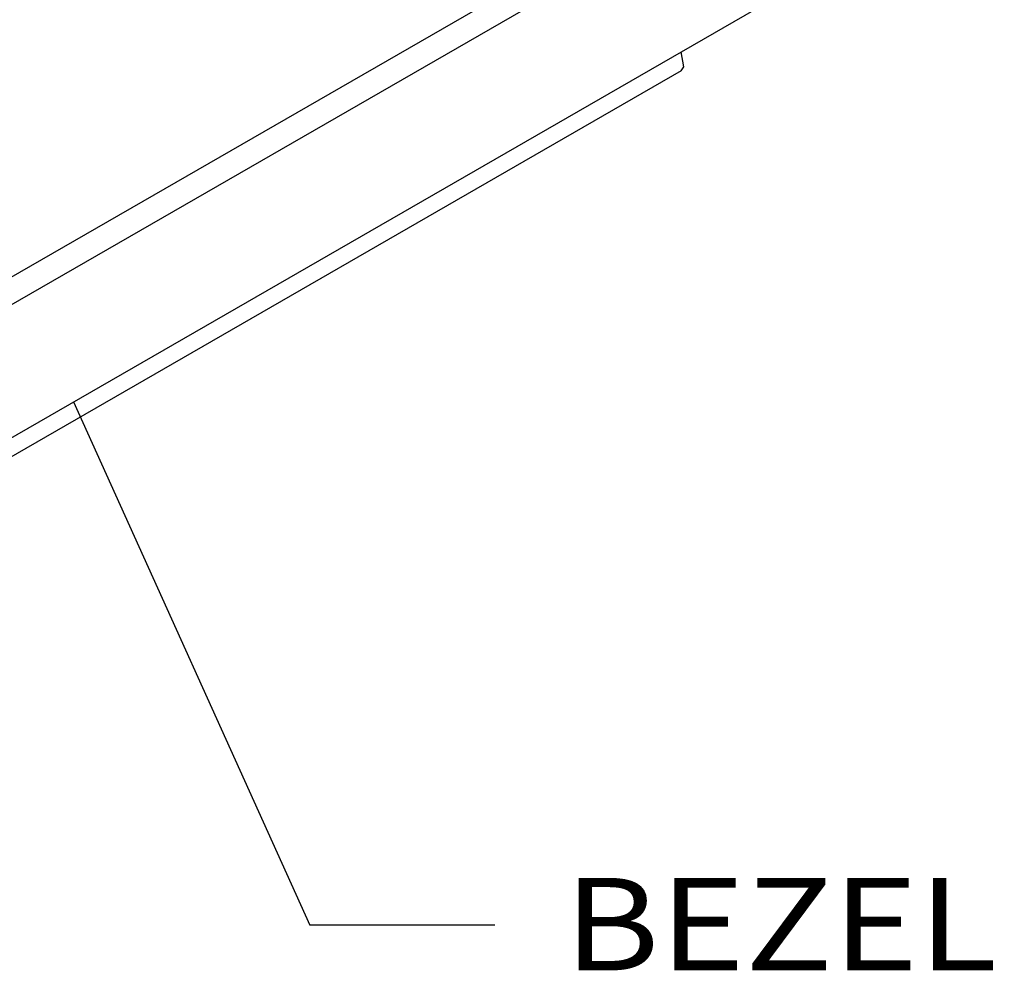
# Model space of a CAD drawing. Units: inches. Extents: x 0 to 17, y 0 to 11.
# Drawn here: x 4.1 to 5.5, y 5.5 to 6.7 of the extents above; entities that cross this region are included whole.
import ezdxf

# ---------------------------------------------------------------- set-up
doc = ezdxf.new("R2010")
doc.units = ezdxf.units.IN
doc.header["$MEASUREMENT"] = 0
doc.layers.add('1', color=7, linetype='CONTINUOUS')
doc.layers.add('TOP', color=7, linetype='CONTINUOUS')
doc.styles.add('blockfont', font='simplex.shx')

msp = doc.modelspace()

# ---------------------------------------------------------------- linework, layer by layer
at = {"layer": '1', "color": 7, "linetype": 'Continuous'}
for p, q in [((5.41, 7.1007), (3.043, 5.7364)), ((3.0545, 5.5633), (5.4746, 6.9581)), ((4.9814, 6.891), (3.4097, 5.9852)), ((5.0414, 6.6861), (5.0378, 6.7063)), ((5.0376, 6.6807), (5.0414, 6.6861)), ((5.0376, 6.6807), (3.4264, 5.7521))]:
    msp.add_line(p, q, dxfattribs=at)
at = {"layer": 'TOP', "color": 7, "linetype": 'Continuous'}
for p in [(4.2162, 6.2328), (4.7856, 5.525)]:
    msp.add_line(p, (4.5356, 5.525), dxfattribs=at)
msp.add_solid([(4.2162, 6.2328), (4.2866, 6.1274), (4.2486, 6.1103), (4.2162, 6.2328)], dxfattribs=at)

# ---------------------------------------------------------------- texts
at = {"layer": 'TOP', "color": 7, "style": 'blockfont', "width": 1.152}
msp.add_text('BEZEL', height=0.125, dxfattribs=at).set_placement((4.8794, 5.4638))

doc.saveas('drawing.dxf')
